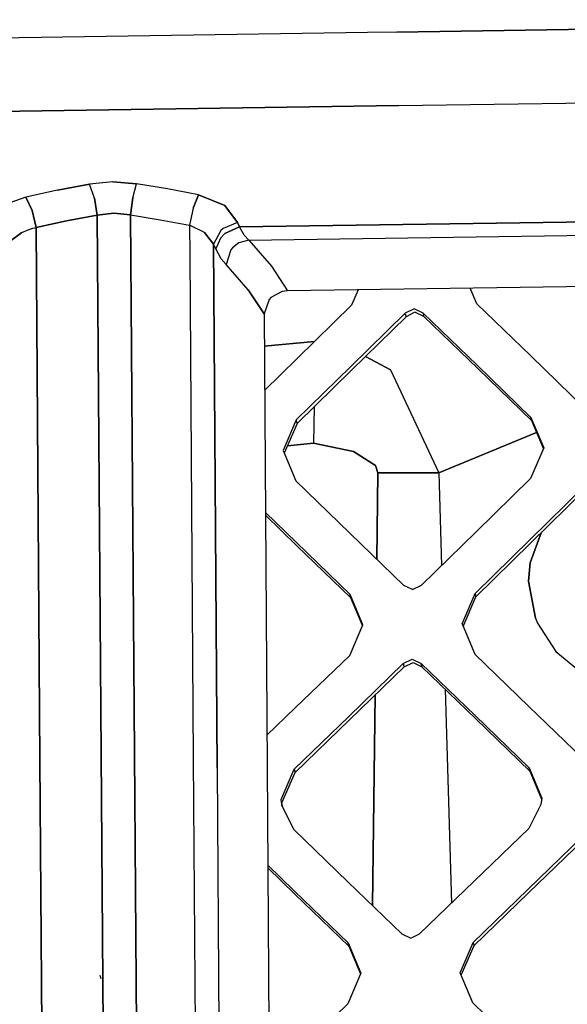
# Model space of a CAD drawing. Units: millimetres. Extents: x -1258 to 1258, y -306 to 3340.
# Drawn here: x -227 to -177, y 1696 to 1785 of the extents above; entities that cross this region are included whole.
import ezdxf

# ---------------------------------------------------------------- set-up
doc = ezdxf.new("R2010")
doc.units = ezdxf.units.MM
doc.layers.add('TFR-TRI', color=7, linetype='CONTINUOUS', true_color=0xffffff)

msp = doc.modelspace()

# ---------------------------------------------------------------- linework, layer by layer
at = {"layer": 'TFR-TRI', "color": 18, "linetype": 'CONTINUOUS'}
for p, q in [((-192.749507, 1784.125124), (-112.989742, 1785.240846)), ((-112.989742, 1785.240846), (-192.749507, 1784.125124)), ((-195.4248, 1784.084596), (-272.462886, 1782.916627)), ((-195.4248, 1784.084596), (-272.462886, 1782.916627)), ((-192.749507, 1784.125124), (-195.424312, 1784.084596)), ((-192.749507, 1784.125124), (-195.424312, 1784.084596)), ((-192.622554, 1777.480592), (-112.989742, 1778.595582)), ((-192.622554, 1777.480592), (-112.989742, 1778.595582)), ((-192.622554, 1777.480592), (-272.208003, 1776.275758)), ((-272.208003, 1776.275758), (-192.622554, 1777.480592)), ((-220.57275, 1770.34778), (-223.469722, 1769.802125)), ((-223.469722, 1769.802125), (-220.57275, 1770.34778)), ((-218.458492, 1770.567995), (-220.57275, 1770.34778)), ((-218.458492, 1770.567995), (-220.57275, 1770.34778)), ((-220.130367, 1769.100221), (-220.57275, 1770.34778)), ((-220.130367, 1769.100221), (-220.57275, 1770.34778)), ((-218.458492, 1770.567995), (-216.316402, 1770.386842)), ((-216.316402, 1770.386842), (-218.458492, 1770.567995)), ((-216.638667, 1769.129518), (-216.316402, 1770.386842)), ((-216.638667, 1769.129518), (-216.316402, 1770.386842)), ((-213.50146, 1769.92859), (-216.316402, 1770.386842)), ((-213.50146, 1769.92859), (-216.316402, 1770.386842)), ((-223.469722, 1769.802125), (-226.328609, 1769.184938)), ((-223.469722, 1769.802125), (-226.328609, 1769.184938)), ((-210.694332, 1769.402223), (-213.50146, 1769.92859)), ((-210.694332, 1769.402223), (-213.50146, 1769.92859)), ((-226.328609, 1769.184938), (-228.303218, 1768.486207)), ((-226.328609, 1769.184938), (-228.303218, 1768.486207)), ((-226.328609, 1769.184938), (-225.746089, 1767.968874)), ((-225.746089, 1767.968874), (-226.328609, 1769.184938)), ((-219.863277, 1767.555055), (-220.130367, 1769.100221)), ((-220.130367, 1769.100221), (-219.863277, 1767.555055)), ((-216.638667, 1769.129518), (-216.872554, 1767.578737)), ((-216.872554, 1767.578737), (-216.638667, 1769.129518)), ((-211.183101, 1768.178346), (-210.694332, 1769.402223)), ((-210.694332, 1769.402223), (-211.183101, 1768.178346)), ((-208.340816, 1768.440065), (-210.694332, 1769.402223)), ((-210.694332, 1769.402223), (-208.340816, 1768.440065)), ((-225.746089, 1767.968874), (-225.392574, 1766.439821)), ((-225.392574, 1766.439821), (-225.746089, 1767.968874)), ((-219.863277, 1767.555055), (-218.383785, 1767.720094)), ((-218.383785, 1767.720094), (-219.863277, 1767.555055)), ((-216.872554, 1767.578737), (-218.383785, 1767.720094)), ((-218.383785, 1767.720094), (-216.872554, 1767.578737)), ((-211.183101, 1768.178346), (-211.520992, 1766.644411)), ((-211.183101, 1768.178346), (-211.520992, 1766.644411)), ((-207.178218, 1766.894166), (-208.340816, 1768.440065)), ((-208.340816, 1768.440065), (-207.178218, 1766.894166)), ((-225.392574, 1766.439821), (-222.64941, 1767.031374)), ((-222.64941, 1767.031374), (-225.392574, 1766.439821)), ((-222.64941, 1767.031374), (-219.863277, 1767.555055)), ((-219.863277, 1767.555055), (-222.64941, 1767.031374)), ((-219.863277, 1767.555055), (-219.505855, 1718.816041)), ((-219.505855, 1718.816041), (-219.863277, 1767.555055)), ((-216.867671, 1767.578004), (-216.872554, 1767.578737)), ((-216.872554, 1767.578737), (-216.867671, 1767.578004)), ((-216.867671, 1767.578004), (-216.51025, 1718.828249)), ((-216.51025, 1718.828249), (-216.867671, 1767.578004)), ((-216.867671, 1767.578004), (-214.179683, 1767.142213)), ((-216.867671, 1767.578004), (-214.179683, 1767.142213)), ((-214.179683, 1767.142213), (-211.520992, 1766.644411)), ((-214.179683, 1767.142213), (-211.520992, 1766.644411)), ((-207.178218, 1766.894166), (-208.469234, 1766.345582)), ((-207.178218, 1766.894166), (-208.469234, 1766.345582)), ((-207.178218, 1766.894166), (-207.085445, 1766.696901)), ((-207.085445, 1766.696901), (-207.178218, 1766.894166)), ((-166.354488, 1767.076784), (-206.9873, 1766.48401)), ((-206.9873, 1766.48401), (-166.354488, 1767.076784)), ((-227.762691, 1765.186647), (-226.687007, 1765.981813)), ((-226.687007, 1765.981813), (-227.762691, 1765.186647)), ((-226.687007, 1765.981813), (-226.123042, 1766.227907)), ((-226.687007, 1765.981813), (-226.123042, 1766.227907)), ((-226.123042, 1766.227907), (-225.686519, 1766.363161)), ((-226.123042, 1766.227907), (-225.686519, 1766.363161)), ((-225.686519, 1766.363161), (-225.392574, 1766.439821)), ((-225.686519, 1766.363161), (-225.392574, 1766.439821)), ((-225.392574, 1766.439821), (-225.056636, 1718.250612)), ((-225.056636, 1718.250612), (-225.392574, 1766.439821)), ((-211.520992, 1766.644411), (-211.501949, 1763.927125)), ((-210.152828, 1765.971071), (-211.520992, 1766.644411)), ((-210.152828, 1765.971071), (-211.520992, 1766.644411)), ((-211.520992, 1766.644411), (-211.501949, 1763.927125)), ((-209.345699, 1764.936403), (-210.152828, 1765.971071)), ((-210.152828, 1765.971071), (-209.345699, 1764.936403)), ((-208.687496, 1766.158571), (-209.345699, 1764.936403)), ((-208.687496, 1766.158571), (-209.345699, 1764.936403)), ((-208.335933, 1765.891481), (-208.732417, 1765.484987)), ((-208.335933, 1765.891481), (-208.732417, 1765.484987)), ((-208.469234, 1766.345582), (-208.687496, 1766.158571)), ((-208.469234, 1766.345582), (-208.687496, 1766.158571)), ((-208.335933, 1765.891481), (-206.9873, 1766.48401)), ((-206.9873, 1766.48401), (-208.335933, 1765.891481)), ((-206.9873, 1766.48401), (-207.085445, 1766.696901)), ((-207.085445, 1766.696901), (-206.9873, 1766.48401)), ((-206.57275, 1765.733766), (-206.9873, 1766.48401)), ((-206.57275, 1765.733766), (-206.9873, 1766.48401)), ((-208.732417, 1765.484987), (-209.14355, 1764.509401)), ((-208.732417, 1765.484987), (-209.14355, 1764.509401)), ((-207.061519, 1765.03528), (-207.622066, 1764.601442)), ((-207.061519, 1765.03528), (-207.622066, 1764.601442)), ((-206.16064, 1765.287477), (-207.061519, 1765.03528)), ((-206.16064, 1765.287477), (-207.061519, 1765.03528)), ((-206.16064, 1765.287477), (-206.57275, 1765.733766)), ((-206.16064, 1765.287477), (-206.57275, 1765.733766)), ((-206.16064, 1765.287477), (-167.043453, 1765.85779)), ((-206.16064, 1765.287477), (-167.043453, 1765.85779)), ((-206.16064, 1765.287477), (-204.110835, 1762.948366)), ((-206.16064, 1765.287477), (-204.110835, 1762.948366)), ((-209.252925, 1764.743776), (-209.345699, 1764.936403)), ((-209.252925, 1764.743776), (-209.345699, 1764.936403)), ((-209.017574, 1717.513063), (-209.345699, 1764.936403)), ((-209.345699, 1764.936403), (-209.017574, 1717.513063)), ((-209.14355, 1764.509401), (-209.252925, 1764.743776)), ((-209.252925, 1764.743776), (-209.14355, 1764.509401)), ((-208.652339, 1763.590944), (-209.14355, 1764.509401)), ((-208.652339, 1763.590944), (-209.14355, 1764.509401)), ((-207.773921, 1764.420045), (-208.207027, 1763.093874)), ((-207.773921, 1764.420045), (-208.207027, 1763.093874)), ((-207.622066, 1764.601442), (-207.773921, 1764.420045)), ((-207.622066, 1764.601442), (-207.773921, 1764.420045)), ((-211.501949, 1763.927125), (-211.183589, 1718.364381)), ((-211.501949, 1763.927125), (-211.183589, 1718.364381)), ((-208.652339, 1763.590944), (-208.207027, 1763.093874)), ((-208.207027, 1763.093874), (-208.652339, 1763.590944)), ((-206.201167, 1760.804323), (-208.207027, 1763.093874)), ((-206.201167, 1760.804323), (-208.207027, 1763.093874)), ((-204.110835, 1762.948366), (-202.662105, 1760.717653)), ((-204.110835, 1762.948366), (-202.662105, 1760.717653)), ((-151.375484, 1761.443483), (-202.662105, 1760.717653)), ((-206.201167, 1760.804323), (-204.780757, 1758.619264)), ((-204.780757, 1758.619264), (-206.201167, 1760.804323)), ((-203.137691, 1760.658327), (-204.164058, 1760.088258)), ((-202.662105, 1760.717653), (-203.137691, 1760.658327)), ((-196.255855, 1760.808473), (-196.854488, 1759.416383)), ((-185.527339, 1759.534791), (-186.125484, 1760.95154)), ((-204.326656, 1759.907594), (-204.780757, 1758.619264)), ((-204.164058, 1760.088258), (-204.326656, 1759.907594)), ((-196.854488, 1759.416383), (-201.784175, 1754.588747)), ((-191.193355, 1759.078737), (-192.00439, 1758.680055)), ((-191.193355, 1759.078737), (-192.00439, 1758.680055)), ((-191.122066, 1758.763307), (-191.932613, 1758.364625)), ((-190.386226, 1758.697145), (-191.193355, 1759.078737)), ((-190.386226, 1758.697145), (-191.193355, 1759.078737)), ((-190.314937, 1758.381471), (-191.122066, 1758.763307)), ((-180.64941, 1754.816774), (-185.527339, 1759.534791)), ((-204.780757, 1758.619264), (-204.462886, 1713.073854)), ((-192.00439, 1758.680055), (-196.935054, 1753.852174)), ((-192.00439, 1758.680055), (-196.935054, 1753.852174)), ((-191.932613, 1758.364625), (-196.862789, 1753.537721)), ((-191.968257, 1758.522584), (-192.00439, 1758.680055)), ((-191.968257, 1758.522584), (-192.00439, 1758.680055)), ((-191.968257, 1758.522584), (-191.932613, 1758.364625)), ((-191.968257, 1758.522584), (-191.932613, 1758.364625)), ((-190.386226, 1758.697145), (-190.350582, 1758.53943)), ((-185.508296, 1753.977907), (-190.386226, 1758.697145)), ((-190.386226, 1758.697145), (-190.350582, 1758.53943)), ((-185.508296, 1753.977907), (-190.386226, 1758.697145)), ((-190.314937, 1758.381471), (-190.350582, 1758.53943)), ((-190.314937, 1758.381471), (-190.350582, 1758.53943)), ((-185.437496, 1753.663454), (-190.314937, 1758.381471)), ((-204.76025, 1755.686891), (-200.206539, 1756.13318)), ((-200.206539, 1756.13318), (-204.76025, 1755.686891)), ((-201.784175, 1754.588747), (-204.732417, 1751.700807)), ((-195.603511, 1754.770631), (-193.350093, 1753.554079)), ((-193.350093, 1753.554079), (-195.603511, 1754.770631)), ((-180.64941, 1754.816774), (-175.770503, 1750.091432)), ((-196.935054, 1753.852174), (-201.865718, 1749.023317)), ((-196.935054, 1753.852174), (-201.865718, 1749.023317)), ((-196.862789, 1753.537721), (-201.792476, 1748.710084)), ((-193.350093, 1753.554079), (-188.958492, 1744.248903)), ((-193.350093, 1753.554079), (-188.958492, 1744.248903)), ((-180.629878, 1749.250856), (-185.508296, 1753.977907)), ((-180.629878, 1749.250856), (-185.508296, 1753.977907)), ((-180.560054, 1748.937868), (-185.437496, 1753.663454)), ((-200.229, 1750.24109), (-200.2915, 1746.926393)), ((-200.229, 1750.24109), (-200.2915, 1746.926393)), ((-201.865718, 1749.023317), (-203.053218, 1746.254274)), ((-201.865718, 1749.023317), (-203.053218, 1746.254274)), ((-201.865718, 1749.023317), (-201.829097, 1748.866579)), ((-201.865718, 1749.023317), (-201.829097, 1748.866579)), ((-180.594722, 1749.094606), (-180.629878, 1749.250856)), ((-180.594722, 1749.094606), (-180.629878, 1749.250856)), ((-180.629878, 1749.250856), (-179.472164, 1746.503053)), ((-180.629878, 1749.250856), (-179.472164, 1746.503053)), ((-180.560054, 1748.937868), (-180.594722, 1749.094606)), ((-180.560054, 1748.937868), (-180.594722, 1749.094606)), ((-201.792476, 1748.710084), (-202.950679, 1746.010866)), ((-201.829097, 1748.866579), (-201.792476, 1748.710084)), ((-201.829097, 1748.866579), (-201.792476, 1748.710084)), ((-179.503414, 1746.430543), (-180.560054, 1748.937868)), ((-188.958492, 1744.248903), (-180.117671, 1747.88904)), ((-180.117671, 1747.88904), (-188.958492, 1744.248903)), ((-200.2915, 1746.926393), (-202.657222, 1746.694459)), ((-202.657222, 1746.694459), (-200.2915, 1746.926393)), ((-200.2915, 1746.926393), (-196.687007, 1746.159791)), ((-196.687007, 1746.159791), (-200.2915, 1746.926393)), ((-179.472164, 1746.503053), (-180.660152, 1743.733766)), ((-203.053218, 1746.254274), (-201.895503, 1743.506959)), ((-196.687007, 1746.159791), (-194.686519, 1744.909303)), ((-194.686519, 1744.909303), (-196.687007, 1746.159791)), ((-194.47314, 1744.249147), (-194.686519, 1744.909303)), ((-194.686519, 1744.909303), (-194.47314, 1744.249147)), ((-194.571773, 1736.413454), (-194.47314, 1744.249147)), ((-194.47314, 1744.249147), (-194.571773, 1736.413454)), ((-194.47314, 1744.249147), (-188.958492, 1744.248903)), ((-188.958492, 1744.248903), (-194.47314, 1744.249147)), ((-188.958492, 1744.248903), (-188.713863, 1735.843385)), ((-188.958492, 1744.248903), (-188.713863, 1735.843385)), ((-180.660152, 1743.733766), (-185.591304, 1738.905153)), ((-201.895503, 1743.506959), (-197.018062, 1738.786745)), ((-180.741207, 1738.168825), (-175.809566, 1742.998903)), ((-180.741207, 1738.168825), (-175.809566, 1742.998903)), ((-175.74023, 1742.6886), (-180.670894, 1737.860719)), ((-204.655269, 1740.640993), (-201.875484, 1737.95154)), ((-204.655269, 1740.640993), (-201.875484, 1737.95154)), ((-204.653316, 1740.400514), (-201.80273, 1737.643434)), ((-197.018062, 1738.786745), (-192.140132, 1734.054811)), ((-185.591304, 1738.905153), (-190.521968, 1734.070924)), ((-179.707027, 1738.805055), (-180.701167, 1736.106081)), ((-180.701167, 1736.106081), (-179.707027, 1738.805055)), ((-201.875484, 1737.95154), (-196.998042, 1733.220582)), ((-201.875484, 1737.95154), (-196.998042, 1733.220582)), ((-201.80273, 1737.643434), (-196.925777, 1732.915407)), ((-185.672359, 1733.332887), (-180.741207, 1738.168825)), ((-185.672359, 1733.332887), (-180.741207, 1738.168825)), ((-180.670894, 1737.860719), (-185.602046, 1733.027711)), ((-180.701167, 1736.106081), (-180.857417, 1734.436647)), ((-180.857417, 1734.436647), (-180.701167, 1736.106081)), ((-191.333003, 1733.672243), (-192.140132, 1734.054811)), ((-191.333003, 1733.672243), (-190.521968, 1734.070924)), ((-180.223628, 1731.100465), (-180.857417, 1734.436647)), ((-180.857417, 1734.436647), (-180.223628, 1731.100465)), ((-196.96191, 1733.067995), (-196.998042, 1733.220582)), ((-196.96191, 1733.067995), (-196.998042, 1733.220582)), ((-195.840328, 1730.479127), (-196.998042, 1733.220582)), ((-195.840328, 1730.479127), (-196.998042, 1733.220582)), ((-196.925777, 1732.915407), (-196.96191, 1733.067995)), ((-196.925777, 1732.915407), (-196.96191, 1733.067995)), ((-186.860347, 1730.565797), (-185.672359, 1733.332887)), ((-186.860347, 1730.565797), (-185.672359, 1733.332887)), ((-186.760738, 1730.329469), (-185.602046, 1733.027711)), ((-185.672359, 1733.332887), (-185.637203, 1733.180299)), ((-185.672359, 1733.332887), (-185.637203, 1733.180299)), ((-185.602046, 1733.027711), (-185.637203, 1733.180299)), ((-185.602046, 1733.027711), (-185.637203, 1733.180299)), ((-195.868648, 1730.412965), (-196.925777, 1732.915407)), ((-197.028316, 1727.71692), (-195.840328, 1730.479127)), ((-186.860347, 1730.565797), (-185.702144, 1727.818483)), ((-180.223628, 1731.100465), (-180.023921, 1730.625856)), ((-180.223628, 1731.100465), (-180.023921, 1730.625856)), ((-180.023921, 1730.625856), (-178.373042, 1728.057741)), ((-180.023921, 1730.625856), (-178.373042, 1728.057741)), ((-201.959957, 1722.959108), (-197.028316, 1727.71692)), ((-185.702144, 1727.818483), (-180.821773, 1723.096071)), ((-178.373042, 1728.057741), (-174.916988, 1725.217165)), ((-178.373042, 1728.057741), (-174.916988, 1725.217165)), ((-197.110347, 1722.197389), (-192.178707, 1726.971071)), ((-197.110347, 1722.197389), (-192.178707, 1726.971071)), ((-192.178707, 1726.971071), (-191.367183, 1727.368043)), ((-192.178707, 1726.971071), (-191.367183, 1727.368043)), ((-192.178707, 1726.971071), (-192.143062, 1726.819948)), ((-192.178707, 1726.971071), (-192.143062, 1726.819948)), ((-192.107417, 1726.668825), (-192.143062, 1726.819948)), ((-192.107417, 1726.668825), (-192.143062, 1726.819948)), ((-192.107417, 1726.668825), (-191.295894, 1727.065553)), ((-191.367183, 1727.368043), (-190.560542, 1726.985231)), ((-191.367183, 1727.368043), (-190.560542, 1726.985231)), ((-191.295894, 1727.065553), (-190.489253, 1726.683229)), ((-190.560542, 1726.985231), (-185.68066, 1722.263307)), ((-190.560542, 1726.985231), (-185.68066, 1722.263307)), ((-190.524898, 1726.834108), (-190.560542, 1726.985231)), ((-190.524898, 1726.834108), (-190.560542, 1726.985231)), ((-190.524898, 1726.834108), (-190.489253, 1726.683229)), ((-190.524898, 1726.834108), (-190.489253, 1726.683229)), ((-197.03857, 1721.897096), (-192.107417, 1726.668825)), ((-190.489253, 1726.683229), (-185.610347, 1721.96277)), ((-194.965328, 1705.07654), (-194.72607, 1724.134889)), ((-194.72607, 1724.134889), (-194.965328, 1705.07654)), ((-188.388667, 1724.650758), (-187.825191, 1705.290651)), ((-188.388667, 1724.650758), (-187.825191, 1705.290651)), ((-204.514156, 1720.493776), (-201.959957, 1722.959108)), ((-185.68066, 1722.263307), (-180.800777, 1717.539186)), ((-185.68066, 1722.263307), (-180.800777, 1717.539186)), ((-180.821773, 1723.096071), (-175.941402, 1718.372682)), ((-202.042476, 1717.421754), (-197.110347, 1722.197389)), ((-202.042476, 1717.421754), (-197.110347, 1722.197389)), ((-201.969234, 1717.12317), (-197.03857, 1721.897096)), ((-185.610347, 1721.96277), (-180.731441, 1717.240358)), ((-219.505855, 1718.816041), (-219.14941, 1669.770631)), ((-219.14941, 1669.770631), (-219.505855, 1718.816041)), ((-216.51025, 1718.828249), (-216.153316, 1669.77234)), ((-216.153316, 1669.77234), (-216.51025, 1718.828249)), ((-224.718257, 1669.763063), (-225.056636, 1718.250612)), ((-225.056636, 1718.250612), (-224.718257, 1669.763063)), ((-211.183589, 1718.364381), (-210.844234, 1669.779909)), ((-211.183589, 1718.364381), (-210.844234, 1669.779909)), ((-209.017574, 1717.513063), (-208.687496, 1669.804567)), ((-209.017574, 1717.513063), (-208.687496, 1669.804567)), ((-203.230953, 1714.68152), (-202.042476, 1717.421754)), ((-203.230953, 1714.68152), (-202.042476, 1717.421754)), ((-203.158199, 1714.383424), (-201.969234, 1717.12317)), ((-202.042476, 1717.421754), (-202.005855, 1717.272584)), ((-202.042476, 1717.421754), (-202.005855, 1717.272584)), ((-201.969234, 1717.12317), (-202.005855, 1717.272584)), ((-201.969234, 1717.12317), (-202.005855, 1717.272584)), ((-180.766109, 1717.389772), (-180.800777, 1717.539186)), ((-180.766109, 1717.389772), (-180.800777, 1717.539186)), ((-180.800777, 1717.539186), (-179.642574, 1714.799928)), ((-180.800777, 1717.539186), (-179.642574, 1714.799928)), ((-180.731441, 1717.240358), (-180.766109, 1717.389772)), ((-180.731441, 1717.240358), (-180.766109, 1717.389772)), ((-180.731441, 1717.240358), (-179.658199, 1714.703737)), ((-203.124507, 1714.040407), (-203.230953, 1714.68152)), ((-203.124507, 1714.040407), (-203.230953, 1714.68152)), ((-203.089351, 1713.971071), (-203.158199, 1714.383424)), ((-179.735835, 1714.220094), (-180.830562, 1712.041627)), ((-179.642574, 1714.799928), (-179.735835, 1714.220094)), ((-203.124507, 1714.040407), (-202.07275, 1711.957399)), ((-204.462886, 1713.073854), (-204.270015, 1685.544557)), ((-202.07275, 1711.957399), (-197.193843, 1707.232545)), ((-180.830562, 1712.041627), (-185.763667, 1707.279909)), ((-175.978511, 1711.297243), (-180.912105, 1706.52234)), ((-175.978511, 1711.297243), (-180.912105, 1706.52234)), ((-175.909175, 1710.999391), (-180.842281, 1706.224977)), ((-202.050289, 1706.419557), (-204.432125, 1708.724977)), ((-202.050289, 1706.419557), (-204.432125, 1708.724977)), ((-204.43066, 1708.49695), (-201.977535, 1706.122438)), ((-197.193843, 1707.232545), (-192.314449, 1702.512331)), ((-185.763667, 1707.279909), (-190.696773, 1702.520143)), ((-202.050289, 1706.419557), (-197.171382, 1701.699098)), ((-202.050289, 1706.419557), (-197.171382, 1701.699098)), ((-180.912105, 1706.52234), (-185.846187, 1701.749635)), ((-180.912105, 1706.52234), (-185.846187, 1701.749635)), ((-180.842281, 1706.224977), (-185.774898, 1701.453981)), ((-201.977535, 1706.122438), (-197.099117, 1701.403688)), ((-192.314449, 1702.512331), (-191.509273, 1702.128297)), ((-191.509273, 1702.128297), (-190.696773, 1702.520143)), ((-187.033687, 1699.007204), (-185.846187, 1701.749635)), ((-187.033687, 1699.007204), (-185.846187, 1701.749635)), ((-185.846187, 1701.749635), (-185.810542, 1701.601686)), ((-185.846187, 1701.749635), (-185.810542, 1701.601686)), ((-197.13525, 1701.551393), (-197.171382, 1701.699098)), ((-197.13525, 1701.551393), (-197.171382, 1701.699098)), ((-197.171382, 1701.699098), (-196.012203, 1698.961305)), ((-197.171382, 1701.699098), (-196.012203, 1698.961305)), ((-197.13525, 1701.551393), (-197.099117, 1701.403688)), ((-197.13525, 1701.551393), (-197.099117, 1701.403688)), ((-197.099117, 1701.403688), (-196.03857, 1698.900758)), ((-186.935542, 1698.776979), (-185.774898, 1701.453981)), ((-185.810542, 1701.601686), (-185.774898, 1701.453981)), ((-185.810542, 1701.601686), (-185.774898, 1701.453981)), ((-219.522457, 1698.446657), (-219.598628, 1698.738893)), ((-196.012203, 1698.961305), (-197.198238, 1696.201295)), ((-185.872554, 1696.280153), (-187.033687, 1699.007204)), ((-197.198238, 1696.201295), (-202.125972, 1691.377809)), ((-180.988765, 1691.548952), (-185.872554, 1696.280153))]:
    msp.add_line(p, q, dxfattribs=at)

doc.saveas('drawing.dxf')
